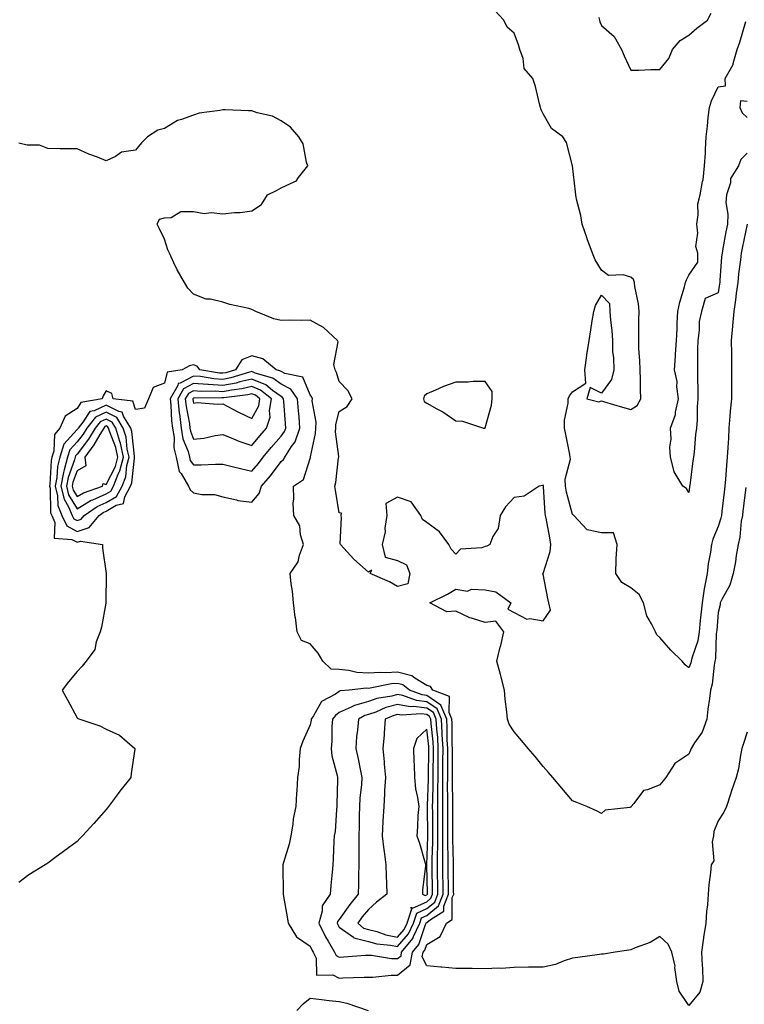
# Model space of a CAD drawing. Units: inches. Extents: x 902483 to 905123, y 7245098 to 7247738.
# Drawn here: x 903618 to 903867, y 7246544 to 7246882 of the extents above; entities that cross this region are included whole.
import ezdxf

# ---------------------------------------------------------------- set-up
doc = ezdxf.new("R2010")
doc.units = ezdxf.units.IN
doc.header["$MEASUREMENT"] = 0
doc.layers.add('Contour_90247245', color=7, linetype='Continuous', true_color=0xa39ad8)

msp = doc.modelspace()

# ---------------------------------------------------------------- linework, layer by layer
at = {"layer": 'Contour_90247245'}
for points in [[(903868.04, 7246811.9, 3300), (903866.32, 7246803.65, 3300), (903866, 7246801.92, 3300), (903865.74, 7246799.62, 3300), (903865.09, 7246794.89, 3300), (903864.77, 7246791.92, 3300), (903864.27, 7246788.14, 3300), (903864.01, 7246785.96, 3300), (903863.46, 7246781.92, 3300), (903863.01, 7246776.96, 3300), (903863.01, 7246776.88, 3300), (903862.57, 7246771.92, 3300), (903862.63, 7246767.34, 3300), (903862.61, 7246766.48, 3300), (903862.67, 7246761.92, 3300), (903862.63, 7246757.33, 3300), (903862.63, 7246756.49, 3300), (903862.59, 7246751.92, 3300), (903862.22, 7246747.74, 3300), (903862.09, 7246745.96, 3300), (903861.75, 7246741.92, 3300), (903861.6, 7246738.38, 3300), (903861.33, 7246735.2, 3300), (903861.17, 7246731.92, 3300), (903860.93, 7246729.04, 3300), (903860.54, 7246724.41, 3300), (903860.33, 7246721.92, 3300), (903860.09, 7246719.89, 3300), (903859.33, 7246713.2, 3300), (903859.18, 7246711.92, 3300), (903859, 7246710.97, 3300), (903858.05, 7246708.12, 3300), (903856.19, 7246703.78, 3300), (903855.81, 7246701.92, 3300), (903855.46, 7246699.33, 3300), (903854.66, 7246695.32, 3300), (903854.27, 7246691.92, 3300), (903853.39, 7246687.25, 3300), (903853.24, 7246686.73, 3300), (903852.53, 7246681.92, 3300), (903852.15, 7246677.82, 3300), (903851.93, 7246675.8, 3300), (903851.56, 7246671.92, 3300), (903851.08, 7246668.89, 3300), (903849.07, 7246662.95, 3300), (903848.85, 7246661.92, 3300), (903848.71, 7246661.26, 3300), (903848.05, 7246659.59, 3300), (903846.72, 7246660.59, 3300), (903845.73, 7246661.92, 3300), (903841.79, 7246665.66, 3300), (903838.05, 7246670.03, 3300), (903837.01, 7246670.88, 3300), (903836.53, 7246671.92, 3300), (903835.22, 7246674.74, 3300), (903833.58, 7246677.45, 3300), (903832.4, 7246681.92, 3300), (903830.9, 7246684.77, 3300), (903828.05, 7246687.08, 3300), (903824.99, 7246688.86, 3300), (903822.91, 7246691.92, 3300), (903823.06, 7246696.91, 3300), (903823.08, 7246696.96, 3300), (903823.42, 7246701.92, 3300), (903822.09, 7246705.95, 3300), (903818.05, 7246705.88, 3300), (903813.1, 7246706.97, 3300), (903808.48, 7246711.92, 3300), (903808.26, 7246712.13, 3300), (903808.05, 7246712.26, 3300), (903805.98, 7246719.85, 3300), (903805.67, 7246721.92, 3300), (903805.58, 7246724.38, 3300), (903807.36, 7246731.23, 3300), (903807.32, 7246731.92, 3300), (903807.14, 7246732.84, 3300), (903805.77, 7246739.64, 3300), (903805.32, 7246741.92, 3300), (903805.34, 7246744.63, 3300), (903806.57, 7246750.45, 3300), (903806.59, 7246751.92, 3300), (903807.03, 7246752.94, 3300), (903808.05, 7246754.37, 3300), (903812.63, 7246757.35, 3300), (903812.26, 7246761.92, 3300), (903812.95, 7246766.82, 3300), (903812.97, 7246767, 3300), (903813.76, 7246771.92, 3300), (903814.4, 7246775.57, 3300), (903814.83, 7246778.7, 3300), (903815.35, 7246781.92, 3300), (903816.02, 7246783.95, 3300), (903818.05, 7246787.49, 3300), (903820.77, 7246784.64, 3300), (903820.83, 7246781.92, 3300), (903821.06, 7246778.91, 3300), (903821.52, 7246775.39, 3300), (903821.76, 7246771.92, 3300), (903821.8, 7246768.16, 3300), (903822.17, 7246766.04, 3300), (903822.21, 7246761.92, 3300), (903821.4, 7246758.57, 3300), (903818.05, 7246753.86, 3300), (903814.14, 7246755.83, 3300), (903813, 7246751.92, 3300), (903817.06, 7246750.93, 3300), (903818.05, 7246751.23, 3300), (903819.01, 7246750.95, 3300), (903825.22, 7246749.09, 3300), (903828.05, 7246748.32, 3300), (903830.27, 7246749.7, 3300), (903831.51, 7246751.92, 3300), (903831.35, 7246755.21, 3300), (903831.41, 7246758.56, 3300), (903831.27, 7246761.92, 3300), (903831.18, 7246765.05, 3300), (903830.88, 7246769.1, 3300), (903830.79, 7246771.92, 3300), (903830.84, 7246774.7, 3300), (903830.87, 7246779.1, 3300), (903830.91, 7246781.92, 3300), (903830.7, 7246784.58, 3300), (903829.51, 7246790.46, 3300), (903829.36, 7246791.92, 3300), (903829.03, 7246792.9, 3300), (903828.05, 7246793.75, 3300), (903825.48, 7246794.49, 3300), (903820.41, 7246794.28, 3300), (903818.05, 7246796.13, 3300), (903815.83, 7246799.69, 3300), (903814.94, 7246801.92, 3300), (903813.14, 7246806.83, 3300), (903813.09, 7246806.96, 3300), (903811.44, 7246811.92, 3300), (903810.95, 7246814.82, 3300), (903809.48, 7246820.48, 3300), (903809.2, 7246821.92, 3300), (903809.08, 7246822.96, 3300), (903808.05, 7246831.92, 3300), (903806.04, 7246839.91, 3300), (903804.8, 7246841.92, 3300), (903800.91, 7246844.77, 3300), (903798.05, 7246849.74, 3300), (903797.31, 7246851.18, 3300), (903797.11, 7246851.92, 3300), (903796.73, 7246853.24, 3300), (903795.34, 7246859.21, 3300), (903794.42, 7246861.92, 3300), (903791.5, 7246865.37, 3300), (903791.16, 7246868.81, 3300), (903790.04, 7246871.92, 3300), (903789.57, 7246873.44, 3300), (903788.05, 7246877.46, 3300), (903785.68, 7246879.55, 3300), (903784.46, 7246881.92, 3300), (903781.43, 7246885.3, 3300)], [(903817.11, 7246882.86, 3300), (903817.29, 7246881.92, 3300), (903817.48, 7246881.35, 3300), (903818.05, 7246880.13, 3300), (903822.41, 7246876.28, 3300), (903824.93, 7246871.92, 3300), (903825.82, 7246869.69, 3300), (903828.05, 7246864.82, 3300), (903830.88, 7246864.75, 3300), (903834.95, 7246865.02, 3300), (903838.05, 7246864.96, 3300), (903841.14, 7246868.83, 3300), (903842.38, 7246871.92, 3300), (903845.04, 7246874.93, 3300), (903848.05, 7246876.81, 3300), (903850.79, 7246879.18, 3300), (903854.35, 7246881.92, 3300), (903855.66, 7246884.3, 3300)], [(903868.05, 7246836.23, 3299), (903865.85, 7246834.12, 3299), (903865.01, 7246831.92, 3299), (903862.34, 7246827.62, 3299), (903862.24, 7246826.11, 3299), (903860.96, 7246821.92, 3299), (903860.67, 7246819.3, 3299), (903861.43, 7246815.3, 3299), (903861.21, 7246811.92, 3299), (903860.7, 7246809.27, 3299), (903859.71, 7246803.57, 3299), (903859.39, 7246801.92, 3299), (903859.26, 7246800.71, 3299), (903858.64, 7246792.51, 3299), (903858.58, 7246791.92, 3299), (903858.51, 7246791.46, 3299), (903858.05, 7246788.34, 3299), (903853.59, 7246786.37, 3299), (903852.31, 7246781.92, 3299), (903851.51, 7246778.46, 3299), (903851.59, 7246775.46, 3299), (903851.04, 7246771.92, 3299), (903850.94, 7246769.03, 3299), (903851.02, 7246764.9, 3299), (903850.93, 7246761.92, 3299), (903850.93, 7246759.04, 3299), (903851.13, 7246755, 3299), (903851.13, 7246751.92, 3299), (903850.82, 7246749.15, 3299), (903850.84, 7246744.7, 3299), (903850.58, 7246741.92, 3299), (903850.27, 7246739.7, 3299), (903849.77, 7246733.64, 3299), (903849.54, 7246731.92, 3299), (903849.35, 7246730.62, 3299), (903848.29, 7246722.16, 3299), (903848.26, 7246721.92, 3299), (903848.23, 7246721.74, 3299), (903848.05, 7246719.74, 3299), (903847.25, 7246721.12, 3299), (903845.91, 7246721.92, 3299), (903842.98, 7246726.85, 3299), (903842.99, 7246726.98, 3299), (903841.72, 7246731.92, 3299), (903841.47, 7246735.35, 3299), (903841.88, 7246738.09, 3299), (903841.7, 7246741.92, 3299), (903843.44, 7246746.53, 3299), (903843.44, 7246747.31, 3299), (903844.44, 7246751.92, 3299), (903843.88, 7246756.1, 3299), (903843.99, 7246757.87, 3299), (903843.1, 7246761.92, 3299), (903843.42, 7246766.55, 3299), (903843.44, 7246767.31, 3299), (903843.72, 7246771.92, 3299), (903843.97, 7246775.99, 3299), (903844.03, 7246777.9, 3299), (903844.27, 7246781.92, 3299), (903844.86, 7246785.1, 3299), (903846.47, 7246790.34, 3299), (903846.83, 7246791.92, 3299), (903847.14, 7246792.83, 3299), (903848.05, 7246794.37, 3299), (903851.13, 7246798.83, 3299), (903851.14, 7246801.92, 3299), (903850.4, 7246804.27, 3299), (903851.14, 7246808.83, 3299), (903850.69, 7246811.92, 3299), (903851.2, 7246815.07, 3299), (903851.11, 7246818.86, 3299), (903851.9, 7246821.92, 3299), (903852.7, 7246826.57, 3299), (903852.88, 7246827.09, 3299), (903853.42, 7246831.92, 3299), (903853.71, 7246836.26, 3299), (903853.67, 7246837.54, 3299), (903853.91, 7246841.92, 3299), (903854.43, 7246845.54, 3299), (903854.62, 7246848.49, 3299), (903855.05, 7246851.92, 3299), (903855.77, 7246854.2, 3299), (903858.05, 7246859.09, 3299), (903860.59, 7246859.37, 3299), (903860.45, 7246861.92, 3299), (903863.21, 7246866.76, 3299), (903863.23, 7246867.1, 3299), (903864.63, 7246871.92, 3299), (903865.55, 7246874.42, 3299), (903867.57, 7246881.44, 3299)], [(903868.05, 7246854.02, 3299), (903865.72, 7246854.25, 3299), (903865.55, 7246851.92, 3299), (903866.32, 7246850.18, 3299), (903868.05, 7246848.5, 3299)], [(903828.05, 7246611.75, 3301), (903827.78, 7246611.65, 3301), (903819.3, 7246610.66, 3301), (903818.05, 7246609.55, 3301), (903816.51, 7246610.38, 3301), (903812.96, 7246611.92, 3301), (903809.53, 7246613.4, 3301), (903808.05, 7246613.93, 3301), (903804.39, 7246618.26, 3301), (903801.29, 7246621.92, 3301), (903799.8, 7246623.67, 3301), (903798.05, 7246625.76, 3301), (903795.23, 7246629.1, 3301), (903792.84, 7246631.92, 3301), (903790.64, 7246634.51, 3301), (903788.05, 7246637.59, 3301), (903786.34, 7246640.21, 3301), (903785.74, 7246641.92, 3301), (903785.51, 7246644.46, 3301), (903784.94, 7246648.81, 3301), (903784.71, 7246651.92, 3301), (903783.58, 7246656.39, 3301), (903783.39, 7246657.26, 3301), (903782.11, 7246661.92, 3301), (903783.29, 7246666.68, 3301), (903783.43, 7246667.3, 3301), (903784.53, 7246671.92, 3301), (903781.75, 7246675.62, 3301), (903778.05, 7246675.1, 3301), (903773.37, 7246676.61, 3301), (903772.83, 7246676.7, 3301), (903768.05, 7246679.05, 3301), (903764.91, 7246678.78, 3301), (903759.12, 7246681.92, 3301), (903765.15, 7246684.82, 3301), (903768.05, 7246686.56, 3301), (903771.98, 7246685.85, 3301), (903773.4, 7246686.57, 3301), (903778.05, 7246686.35, 3301), (903781.8, 7246685.68, 3301), (903786.91, 7246681.92, 3301), (903785.85, 7246679.72, 3301), (903788.05, 7246678.55, 3301), (903792.38, 7246676.25, 3301), (903793.45, 7246676.52, 3301), (903798.05, 7246675.73, 3301), (903800.57, 7246679.4, 3301), (903799.91, 7246681.92, 3301), (903799.58, 7246683.44, 3301), (903798.05, 7246691.76, 3301), (903797.92, 7246691.79, 3301), (903797.93, 7246691.92, 3301), (903797.98, 7246692, 3301), (903798.05, 7246691.99, 3301), (903800.45, 7246699.52, 3301), (903800.63, 7246701.92, 3301), (903800.34, 7246704.21, 3301), (903798.98, 7246710.98, 3301), (903798.85, 7246711.92, 3301), (903798.72, 7246712.59, 3301), (903798.16, 7246721.8, 3301), (903798.15, 7246721.92, 3301), (903798.14, 7246722.02, 3301), (903798.05, 7246722.28, 3301), (903797.74, 7246722.23, 3301), (903796.62, 7246721.92, 3301), (903791.46, 7246718.51, 3301), (903788.05, 7246718.05, 3301), (903785.09, 7246714.88, 3301), (903783.26, 7246711.92, 3301), (903782.56, 7246707.42, 3301), (903780.74, 7246704.62, 3301), (903779.71, 7246701.92, 3301), (903778.67, 7246701.3, 3301), (903778.05, 7246701.24, 3301), (903776.96, 7246700.83, 3301), (903769.69, 7246700.29, 3301), (903768.05, 7246698.55, 3301), (903766.47, 7246700.34, 3301), (903765.66, 7246701.92, 3301), (903762.38, 7246706.26, 3301), (903758.05, 7246709.44, 3301), (903756.59, 7246710.46, 3301), (903756.03, 7246711.92, 3301), (903752.65, 7246716.52, 3301), (903748.05, 7246718.14, 3301), (903743.98, 7246715.99, 3301), (903744.35, 7246711.92, 3301), (903743.71, 7246707.58, 3301), (903743.74, 7246706.24, 3301), (903742.8, 7246701.92, 3301), (903743.76, 7246697.63, 3301), (903748.05, 7246696.38, 3301), (903751.06, 7246694.94, 3301), (903752.21, 7246691.92, 3301), (903751.54, 7246688.43, 3301), (903748.05, 7246687.53, 3301), (903745.24, 7246689.12, 3301), (903738.63, 7246691.92, 3301), (903739.2, 7246693.07, 3301), (903738.05, 7246692.44, 3301), (903733.05, 7246696.92, 3301), (903728.4, 7246701.92, 3301), (903728.3, 7246702.16, 3301), (903728.79, 7246711.19, 3301), (903728.63, 7246711.92, 3301), (903728.82, 7246712.69, 3301), (903728.05, 7246712.8, 3301), (903726.72, 7246720.58, 3301), (903726.56, 7246721.92, 3301), (903726.8, 7246723.16, 3301), (903727.78, 7246731.66, 3301), (903727.83, 7246731.92, 3301), (903727.84, 7246732.13, 3301), (903726.75, 7246740.61, 3301), (903726.8, 7246741.92, 3301), (903726.84, 7246743.13, 3301), (903728.05, 7246747.6, 3301), (903730.7, 7246749.26, 3301), (903732.49, 7246751.92, 3301), (903730.94, 7246754.81, 3301), (903728.05, 7246757.9, 3301), (903727.13, 7246761, 3301), (903726.61, 7246761.92, 3301), (903726.22, 7246763.76, 3301), (903727.65, 7246771.52, 3301), (903727.39, 7246771.92, 3301), (903722.58, 7246776.45, 3301), (903718.05, 7246778.97, 3301), (903715.01, 7246778.88, 3301), (903711.02, 7246778.95, 3301), (903708.05, 7246778.86, 3301), (903705.56, 7246779.43, 3301), (903699.4, 7246781.92, 3301), (903698.46, 7246782.32, 3301), (903698.05, 7246782.65, 3301), (903697.02, 7246782.95, 3301), (903690.48, 7246784.35, 3301), (903688.05, 7246785.16, 3301), (903683.81, 7246786.16, 3301), (903682.33, 7246786.2, 3301), (903678.05, 7246787.92, 3301), (903676.1, 7246789.98, 3301), (903674.86, 7246791.92, 3301), (903672.37, 7246796.24, 3301), (903671.3, 7246798.67, 3301), (903669.72, 7246801.92, 3301), (903669.22, 7246803.09, 3301), (903668.05, 7246806.8, 3301), (903666.39, 7246810.27, 3301), (903665.58, 7246811.92, 3301), (903666.36, 7246813.61, 3301), (903668.05, 7246814.11, 3301), (903670.35, 7246814.21, 3301), (903673.71, 7246816.26, 3301), (903678.05, 7246816.3, 3301), (903681.72, 7246815.59, 3301), (903684.09, 7246815.88, 3301), (903688.05, 7246815.43, 3301), (903692.02, 7246815.89, 3301), (903694.03, 7246815.94, 3301), (903698.05, 7246816.52, 3301), (903701.34, 7246818.63, 3301), (903703.38, 7246821.92, 3301), (903706.52, 7246823.44, 3301), (903708.05, 7246824.34, 3301), (903712.73, 7246826.6, 3301), (903713.26, 7246826.71, 3301), (903714.03, 7246827.9, 3301), (903717.22, 7246831.92, 3301), (903716.76, 7246833.21, 3301), (903715.63, 7246839.51, 3301), (903714.11, 7246841.92, 3301), (903711.32, 7246845.18, 3301), (903708.05, 7246847.41, 3301), (903705.09, 7246848.95, 3301), (903699.8, 7246850.17, 3301), (903698.05, 7246850.79, 3301), (903696.93, 7246850.81, 3301), (903688.86, 7246851.11, 3301), (903688.05, 7246851.12, 3301), (903686.99, 7246850.87, 3301), (903679.96, 7246850.01, 3301), (903678.05, 7246849.34, 3301), (903673.92, 7246847.8, 3301), (903672.49, 7246847.48, 3301), (903668.05, 7246844.71, 3301), (903665.74, 7246844.23, 3301), (903662.24, 7246841.92, 3301), (903660.18, 7246839.79, 3301), (903658.05, 7246837.32, 3301), (903653.33, 7246836.64, 3301), (903651.25, 7246835.12, 3301), (903648.05, 7246833.69, 3301), (903645.09, 7246834.88, 3301), (903642.07, 7246835.93, 3301), (903638.05, 7246837.76, 3301), (903633.95, 7246837.82, 3301), (903632.21, 7246837.76, 3301), (903628.05, 7246837.89, 3301), (903625.1, 7246838.97, 3301), (903620.95, 7246839.03, 3301), (903618.05, 7246839.68, 3301)], [(903868.05, 7246637.55, 3302), (903866.66, 7246633.31, 3302), (903866.19, 7246631.92, 3302), (903865.7, 7246629.58, 3302), (903865.02, 7246624.95, 3302), (903864.28, 7246621.92, 3302), (903862.66, 7246617.3, 3302), (903862.29, 7246616.17, 3302), (903860.87, 7246611.92, 3302), (903859.95, 7246610.03, 3302), (903858.05, 7246607.09, 3302), (903856.59, 7246603.38, 3302), (903856.48, 7246601.92, 3302), (903855.98, 7246599.85, 3302), (903856.61, 7246593.37, 3302), (903855.68, 7246591.92, 3302), (903855.47, 7246589.33, 3302), (903854.88, 7246585.09, 3302), (903854.65, 7246581.92, 3302), (903854.37, 7246578.24, 3302), (903854.05, 7246575.92, 3302), (903853.78, 7246571.92, 3302), (903853.08, 7246566.95, 3302), (903853.07, 7246566.89, 3302), (903852.36, 7246561.92, 3302), (903852.54, 7246557.44, 3302), (903852.63, 7246556.51, 3302), (903852.79, 7246551.92, 3302), (903851.75, 7246548.23, 3302), (903848.05, 7246543.7, 3302), (903844.69, 7246548.55, 3302), (903843.85, 7246551.92, 3302), (903843.24, 7246556.73, 3302), (903843.28, 7246557.15, 3302), (903842.21, 7246561.92, 3302), (903840.85, 7246564.71, 3302), (903838.05, 7246567.31, 3302), (903834.71, 7246565.26, 3302), (903829.62, 7246563.49, 3302), (903828.05, 7246562.8, 3302), (903827.35, 7246562.61, 3302), (903822.67, 7246561.92, 3302), (903818.67, 7246561.3, 3302), (903818.05, 7246561.24, 3302), (903817.29, 7246561.16, 3302), (903809.86, 7246560.11, 3302), (903808.05, 7246559.94, 3302), (903805.17, 7246559.04, 3302), (903802.19, 7246557.78, 3302), (903798.05, 7246556.84, 3302), (903793.17, 7246556.79, 3302), (903792.92, 7246556.79, 3302), (903788.05, 7246556.74, 3302), (903783.6, 7246556.37, 3302), (903782.64, 7246556.51, 3302), (903778.05, 7246556.26, 3302), (903773.67, 7246556.3, 3302), (903772.45, 7246556.32, 3302), (903768.05, 7246556.37, 3302), (903763.18, 7246556.79, 3302), (903762.92, 7246556.79, 3302), (903758.05, 7246557.3, 3302), (903756.53, 7246560.4, 3302), (903756.81, 7246561.92, 3302), (903757.37, 7246562.6, 3302), (903758.05, 7246564.63, 3302), (903762.6, 7246567.37, 3302), (903764.81, 7246571.92, 3302), (903766.8, 7246573.17, 3302), (903766.82, 7246580.7, 3302), (903767.29, 7246581.92, 3302), (903767.28, 7246582.68, 3302), (903767.22, 7246591.09, 3302), (903767.21, 7246591.92, 3302), (903767.21, 7246592.75, 3302), (903767.01, 7246600.88, 3302), (903767.01, 7246601.92, 3302), (903767.01, 7246602.96, 3302), (903766.97, 7246610.84, 3302), (903766.97, 7246611.92, 3302), (903766.98, 7246612.99, 3302), (903766.87, 7246620.74, 3302), (903766.88, 7246621.92, 3302), (903766.89, 7246623.08, 3302), (903766.88, 7246630.75, 3302), (903766.89, 7246631.92, 3302), (903766.82, 7246633.15, 3302), (903766.78, 7246640.65, 3302), (903766.7, 7246641.92, 3302), (903765.76, 7246644.21, 3302), (903765.87, 7246649.74, 3302), (903760.15, 7246651.92, 3302), (903759.31, 7246653.18, 3302), (903758.05, 7246653.54, 3302), (903753.95, 7246656.02, 3302), (903752.93, 7246656.79, 3302), (903748.05, 7246658.08, 3302), (903743.99, 7246657.86, 3302), (903741.95, 7246658.02, 3302), (903738.05, 7246657.74, 3302), (903734.11, 7246657.97, 3302), (903731.28, 7246658.69, 3302), (903728.05, 7246658.97, 3302), (903725.29, 7246659.16, 3302), (903722.4, 7246661.92, 3302), (903720.78, 7246664.65, 3302), (903718.05, 7246667.8, 3302), (903715.07, 7246668.94, 3302), (903713.53, 7246671.92, 3302), (903712.99, 7246676.85, 3302), (903712.95, 7246677.02, 3302), (903712.3, 7246681.92, 3302), (903711.99, 7246685.86, 3302), (903711.52, 7246688.45, 3302), (903711.18, 7246691.92, 3302), (903713.97, 7246696, 3302), (903714.36, 7246698.23, 3302), (903715.72, 7246701.92, 3302), (903714.72, 7246705.25, 3302), (903714.51, 7246708.38, 3302), (903712.42, 7246711.92, 3302), (903712.25, 7246716.12, 3302), (903712.42, 7246717.55, 3302), (903712.29, 7246721.92, 3302), (903715.74, 7246724.23, 3302), (903718.05, 7246731.45, 3302), (903718.15, 7246731.82, 3302), (903718.16, 7246731.92, 3302), (903718.17, 7246732.04, 3302), (903719.92, 7246740.05, 3302), (903719.98, 7246741.92, 3302), (903720.06, 7246743.93, 3302), (903718.77, 7246751.2, 3302), (903718.82, 7246751.92, 3302), (903718.6, 7246752.47, 3302), (903718.05, 7246753.32, 3302), (903715.48, 7246759.35, 3302), (903709.38, 7246760.59, 3302), (903708.05, 7246761.28, 3302), (903707.67, 7246761.55, 3302), (903706.36, 7246761.92, 3302), (903701.77, 7246765.64, 3302), (903698.05, 7246766.75, 3302), (903694.64, 7246765.33, 3302), (903692.39, 7246761.92, 3302), (903689.06, 7246760.91, 3302), (903688.05, 7246760.71, 3302), (903686.92, 7246760.8, 3302), (903680.13, 7246761.92, 3302), (903679.24, 7246763.11, 3302), (903678.05, 7246763.62, 3302), (903676.65, 7246763.32, 3302), (903674.08, 7246761.92, 3302), (903668.92, 7246761.04, 3302), (903668.05, 7246757.35, 3302), (903664.11, 7246755.86, 3302), (903662.57, 7246751.92, 3302), (903661.24, 7246748.73, 3302), (903658.05, 7246748.25, 3302), (903657.23, 7246751.1, 3302), (903650.4, 7246751.92, 3302), (903649.96, 7246753.82, 3302), (903648.05, 7246754.69, 3302), (903646.98, 7246752.99, 3302), (903646.64, 7246751.92, 3302), (903639.34, 7246750.63, 3302), (903638.05, 7246748.66, 3302), (903633.94, 7246746.03, 3302), (903632.12, 7246741.92, 3302), (903630.26, 7246739.71, 3302), (903630.11, 7246733.98, 3302), (903629.44, 7246731.92, 3302), (903629.17, 7246730.81, 3302), (903628.7, 7246722.57, 3302), (903628.59, 7246721.92, 3302), (903628.76, 7246721.22, 3302), (903628.95, 7246712.82, 3302), (903629.34, 7246711.92, 3302), (903630.44, 7246709.53, 3302), (903630.18, 7246704.05, 3302), (903636.29, 7246703.69, 3302), (903638.05, 7246702.73, 3302), (903639.23, 7246703.1, 3302), (903646.8, 7246701.92, 3302), (903646.75, 7246700.62, 3302), (903648.05, 7246691.92, 3302), (903647.93, 7246682.04, 3302), (903647.95, 7246681.92, 3302), (903647.92, 7246681.79, 3302), (903646.41, 7246673.55, 3302), (903645.97, 7246671.92, 3302), (903644.65, 7246668.52, 3302), (903644.13, 7246665.84, 3302), (903641.19, 7246661.92, 3302), (903639.8, 7246660.17, 3302), (903638.05, 7246658.28, 3302), (903635.16, 7246654.8, 3302), (903632.88, 7246651.92, 3302), (903634.73, 7246648.6, 3302), (903638.05, 7246642.39, 3302), (903638.28, 7246642.15, 3302), (903639.02, 7246641.92, 3302), (903645.84, 7246639.7, 3302), (903648.05, 7246638.58, 3302), (903652.63, 7246636.5, 3302), (903657.86, 7246631.92, 3302), (903657.84, 7246631.71, 3302), (903656.65, 7246623.32, 3302), (903656.47, 7246621.92, 3302), (903652.69, 7246617.28, 3302), (903650.85, 7246614.72, 3302), (903648.8, 7246611.92, 3302), (903648.47, 7246611.5, 3302), (903648.05, 7246610.95, 3302), (903643.8, 7246606.17, 3302), (903639.93, 7246601.92, 3302), (903639.03, 7246600.94, 3302), (903638.05, 7246599.96, 3302), (903633.39, 7246596.58, 3302), (903630.46, 7246594.33, 3302), (903628.05, 7246592.5, 3302), (903627.66, 7246592.31, 3302), (903627.09, 7246591.92, 3302), (903621.51, 7246588.46, 3302), (903618.05, 7246585.92, 3302)], [(903867.6, 7246721.47, 3301), (903866.58, 7246713.39, 3301), (903866.4, 7246711.92, 3301), (903866.01, 7246709.88, 3301), (903865.52, 7246704.46, 3301), (903864.9, 7246701.92, 3301), (903864.27, 7246698.14, 3301), (903864.03, 7246695.94, 3301), (903863.26, 7246691.92, 3301), (903862.06, 7246687.91, 3301), (903859.41, 7246683.28, 3301), (903858.78, 7246681.92, 3301), (903858.76, 7246681.21, 3301), (903858.05, 7246678.63, 3301), (903857.55, 7246672.42, 3301), (903857.5, 7246671.92, 3301), (903857.4, 7246671.27, 3301), (903857.16, 7246662.82, 3301), (903856.96, 7246661.92, 3301), (903856.67, 7246660.53, 3301), (903856.04, 7246653.93, 3301), (903855.46, 7246651.92, 3301), (903855.14, 7246649.01, 3301), (903854.55, 7246645.42, 3301), (903854.21, 7246641.92, 3301), (903852.53, 7246637.44, 3301), (903849.92, 7246633.8, 3301), (903848.76, 7246631.92, 3301), (903848.59, 7246631.37, 3301), (903848.05, 7246629.97, 3301), (903843.21, 7246626.76, 3301), (903840.15, 7246621.92, 3301), (903839.15, 7246620.82, 3301), (903838.05, 7246619.45, 3301), (903833.8, 7246617.67, 3301), (903832.45, 7246617.52, 3301), (903829.16, 7246613.03, 3301), (903828.21, 7246611.92, 3301), (903828.13, 7246611.84, 3301), (903828.05, 7246611.75, 3301)], [(903713.46, 7246541.92, 3303), (903715.69, 7246544.28, 3303), (903718.05, 7246546.13, 3303), (903721.89, 7246545.76, 3303), (903724.59, 7246545.38, 3303), (903728.05, 7246545.01, 3303), (903730.57, 7246544.45, 3303), (903738, 7246541.97, 3303)]]:
    msp.add_polyline3d(points, dxfattribs=at)
for points in [[(903698.05, 7246716.43, 3303), (903700.57, 7246719.4, 3303), (903701.38, 7246721.92, 3303), (903704.45, 7246725.52, 3303), (903708.05, 7246730.4, 3303), (903708.9, 7246731.07, 3303), (903709.36, 7246731.92, 3303), (903711.69, 7246735.56, 3303), (903712.85, 7246737.13, 3303), (903714.55, 7246741.92, 3303), (903714.22, 7246745.76, 3303), (903714, 7246747.87, 3303), (903713.65, 7246751.92, 3303), (903711.39, 7246755.27, 3303), (903708.05, 7246756.99, 3303), (903705.2, 7246759.07, 3303), (903699.19, 7246760.78, 3303), (903698.05, 7246761.27, 3303), (903697.2, 7246761.07, 3303), (903690.83, 7246759.15, 3303), (903688.05, 7246758.6, 3303), (903684.94, 7246758.81, 3303), (903680.4, 7246759.57, 3303), (903678.05, 7246759.76, 3303), (903673.44, 7246757.31, 3303), (903672.77, 7246757.19, 3303), (903672.6, 7246756.47, 3303), (903669.96, 7246751.92, 3303), (903670.2, 7246749.77, 3303), (903670.49, 7246744.36, 3303), (903670.8, 7246741.92, 3303), (903671.32, 7246738.65, 3303), (903671.23, 7246735.1, 3303), (903672.01, 7246731.92, 3303), (903673.14, 7246727.01, 3303), (903673.73, 7246726.25, 3303), (903676.26, 7246721.92, 3303), (903676.86, 7246720.73, 3303), (903678.05, 7246719.67, 3303), (903680.83, 7246719.14, 3303), (903685.25, 7246719.12, 3303), (903688.05, 7246718.26, 3303), (903692.75, 7246717.21, 3303), (903693.17, 7246717.04, 3303)], [(903698.05, 7246727.11, 3304), (903700.28, 7246729.69, 3304), (903701.96, 7246731.92, 3304), (903704.71, 7246735.26, 3304), (903708.05, 7246739.11, 3304), (903709.25, 7246740.72, 3304), (903709.68, 7246741.92, 3304), (903709.54, 7246743.41, 3304), (903708.99, 7246750.97, 3304), (903708.91, 7246751.92, 3304), (903708.56, 7246752.44, 3304), (903708.05, 7246752.7, 3304), (903705.16, 7246754.81, 3304), (903702.82, 7246756.69, 3304), (903698.05, 7246758.74, 3304), (903693.89, 7246757.77, 3304), (903692.6, 7246757.37, 3304), (903688.05, 7246756.48, 3304), (903683.15, 7246756.82, 3304), (903682.95, 7246756.82, 3304), (903678.05, 7246757.23, 3304), (903674.59, 7246755.39, 3304), (903672.58, 7246751.92, 3304), (903673.13, 7246747, 3304), (903673.16, 7246746.81, 3304), (903673.78, 7246741.92, 3304), (903674.36, 7246738.23, 3304), (903676.17, 7246733.8, 3304), (903676.62, 7246731.92, 3304), (903676.89, 7246730.76, 3304), (903678.05, 7246729.24, 3304), (903680.68, 7246729.28, 3304), (903685.58, 7246729.45, 3304), (903688.05, 7246729.5, 3304), (903691.23, 7246728.74, 3304), (903694.15, 7246728.02, 3304)], [(903698.05, 7246735.96, 3305), (903700.74, 7246739.23, 3305), (903703.05, 7246741.92, 3305), (903704.29, 7246745.68, 3305), (903704.11, 7246747.97, 3305), (903704.79, 7246751.92, 3305), (903701.05, 7246754.92, 3305), (903698.05, 7246756.21, 3305), (903694.58, 7246755.4, 3305), (903691.09, 7246754.96, 3305), (903688.05, 7246754.36, 3305), (903685.42, 7246754.55, 3305), (903680.61, 7246754.48, 3305), (903678.05, 7246754.69, 3305), (903676.24, 7246753.73, 3305), (903675.19, 7246751.92, 3305), (903675.48, 7246749.35, 3305), (903676.58, 7246743.39, 3305), (903676.76, 7246741.92, 3305), (903676.94, 7246740.81, 3305), (903678.05, 7246738.07, 3305), (903681.5, 7246738.47, 3305), (903685.45, 7246739.32, 3305), (903688.05, 7246739.67, 3305), (903691.73, 7246738.25, 3305), (903693.56, 7246737.43, 3305)], [(903778.05, 7246741.81, 3301), (903778.11, 7246741.86, 3301), (903778.13, 7246741.92, 3301), (903778.14, 7246742.01, 3301), (903780.26, 7246749.71, 3301), (903780.45, 7246751.92, 3301), (903780.55, 7246754.43, 3301), (903778.05, 7246757.86, 3301), (903773.97, 7246757.84, 3301), (903772.3, 7246757.67, 3301), (903768.05, 7246757.65, 3301), (903763.76, 7246756.22, 3301), (903761.03, 7246754.9, 3301), (903758.05, 7246753.65, 3301), (903757.15, 7246752.82, 3301), (903756.93, 7246751.92, 3301), (903757.11, 7246750.98, 3301), (903758.05, 7246750.41, 3301), (903761.46, 7246748.51, 3301), (903763.56, 7246747.43, 3301), (903768.05, 7246744.41, 3301), (903770.36, 7246744.23, 3301), (903777.49, 7246741.92, 3301), (903777.94, 7246741.81, 3301)], [(903698.05, 7246745.15, 3306), (903700.4, 7246749.57, 3306), (903700.81, 7246751.92, 3306), (903699.28, 7246753.15, 3306), (903698.05, 7246753.68, 3306), (903696.62, 7246753.35, 3306), (903688.46, 7246752.33, 3306), (903688.05, 7246752.25, 3306), (903687.69, 7246752.27, 3306), (903678.27, 7246752.13, 3306), (903678.05, 7246752.15, 3306), (903677.89, 7246752.08, 3306), (903677.81, 7246751.92, 3306), (903677.83, 7246751.7, 3306), (903678.05, 7246750.5, 3306), (903679.31, 7246750.66, 3306), (903686.25, 7246750.12, 3306), (903688.05, 7246750.27, 3306), (903691.54, 7246748.43, 3306), (903693.49, 7246747.36, 3306)], [(903638.05, 7246706.43, 3303), (903642.21, 7246707.76, 3303), (903645.58, 7246711.92, 3303), (903647.05, 7246712.93, 3303), (903648.05, 7246713.37, 3303), (903651.52, 7246715.39, 3303), (903653.95, 7246716.02, 3303), (903654.42, 7246718.29, 3303), (903656.4, 7246721.92, 3303), (903656.86, 7246723.11, 3303), (903657.71, 7246731.58, 3303), (903657.8, 7246731.92, 3303), (903657.72, 7246732.24, 3303), (903656.83, 7246740.7, 3303), (903656.48, 7246741.92, 3303), (903653.93, 7246746.03, 3303), (903653.54, 7246747.41, 3303), (903652.42, 7246747.55, 3303), (903648.05, 7246749.72, 3303), (903643.95, 7246747.82, 3303), (903642.42, 7246747.55, 3303), (903640.05, 7246743.92, 3303), (903638.45, 7246741.92, 3303), (903638.29, 7246741.68, 3303), (903638.05, 7246741.35, 3303), (903633.55, 7246736.42, 3303), (903632.09, 7246731.92, 3303), (903631.3, 7246728.68, 3303), (903631.09, 7246724.96, 3303), (903630.54, 7246721.92, 3303), (903631.33, 7246718.64, 3303), (903631.4, 7246715.28, 3303), (903632.85, 7246711.92, 3303), (903634.5, 7246708.37, 3303)], [(903638.05, 7246710.14, 3304), (903639.4, 7246710.57, 3304), (903640.49, 7246711.92, 3304), (903644.97, 7246715, 3304), (903648.05, 7246716.34, 3304), (903651.57, 7246718.39, 3304), (903653.5, 7246721.92, 3304), (903654.76, 7246725.21, 3304), (903655.13, 7246729.01, 3304), (903655.87, 7246731.92, 3304), (903655.27, 7246734.69, 3304), (903654.85, 7246738.72, 3304), (903653.92, 7246741.92, 3304), (903651.68, 7246745.55, 3304), (903648.05, 7246747.36, 3304), (903644.33, 7246745.63, 3304), (903641.36, 7246741.92, 3304), (903640.11, 7246739.86, 3304), (903638.05, 7246737.16, 3304), (903635.55, 7246734.42, 3304), (903634.73, 7246731.92, 3304), (903633.67, 7246727.54, 3304), (903633.34, 7246726.63, 3304), (903632.5, 7246721.92, 3304), (903633.57, 7246717.44, 3304), (903635.09, 7246714.88, 3304), (903636.37, 7246711.92, 3304), (903636.9, 7246710.77, 3304)], [(903648.05, 7246719.31, 3305), (903649.69, 7246720.28, 3305), (903650.59, 7246721.92, 3305), (903652.17, 7246726.03, 3305), (903652.76, 7246727.21, 3305), (903653.95, 7246731.92, 3305), (903652.9, 7246736.77, 3305), (903652.71, 7246737.25, 3305), (903651.37, 7246741.92, 3305), (903650.1, 7246743.97, 3305), (903648.05, 7246745, 3305), (903645.95, 7246744.02, 3305), (903644.27, 7246741.92, 3305), (903641.92, 7246738.04, 3305), (903638.05, 7246732.97, 3305), (903637.55, 7246732.42, 3305), (903637.39, 7246731.92, 3305), (903637.17, 7246731.04, 3305), (903635, 7246724.97, 3305), (903634.45, 7246721.92, 3305), (903635.14, 7246719.02, 3305), (903638.05, 7246714.13, 3305), (903642.86, 7246717.11, 3305), (903643.43, 7246717.3, 3305)], [(903638.05, 7246718.36, 3306), (903640.25, 7246719.72, 3306), (903646.75, 7246721.92, 3306), (903647.06, 7246722.91, 3306), (903648.05, 7246722.5, 3306), (903651.23, 7246728.75, 3306), (903652.03, 7246731.92, 3306), (903651.32, 7246735.19, 3306), (903649.13, 7246740.84, 3306), (903648.82, 7246741.92, 3306), (903648.52, 7246742.4, 3306), (903648.05, 7246742.63, 3306), (903647.56, 7246742.41, 3306), (903647.18, 7246741.92, 3306), (903645.83, 7246739.7, 3306), (903643.82, 7246736.15, 3306), (903640.7, 7246731.92, 3306), (903641.02, 7246728.94, 3306), (903638.05, 7246727.21, 3306), (903636.65, 7246723.32, 3306), (903636.4, 7246721.92, 3306), (903636.72, 7246720.59, 3306)], [(903748.05, 7246554.07, 3303), (903752.32, 7246557.65, 3303), (903753.13, 7246561.92, 3303), (903755.33, 7246564.64, 3303), (903757.63, 7246571.51, 3303), (903757.83, 7246571.92, 3303), (903757.88, 7246572.09, 3303), (903758.05, 7246572.15, 3303), (903759.33, 7246573.2, 3303), (903763.89, 7246576.07, 3303), (903763.9, 7246577.77, 3303), (903765.49, 7246581.92, 3303), (903765.46, 7246584.52, 3303), (903765.42, 7246589.29, 3303), (903765.39, 7246591.92, 3303), (903765.4, 7246594.58, 3303), (903765.28, 7246599.15, 3303), (903765.29, 7246601.92, 3303), (903765.28, 7246604.69, 3303), (903765.25, 7246609.13, 3303), (903765.24, 7246611.92, 3303), (903765.27, 7246614.7, 3303), (903765.21, 7246619.08, 3303), (903765.23, 7246621.92, 3303), (903765.25, 7246624.72, 3303), (903765.24, 7246629.12, 3303), (903765.26, 7246631.92, 3303), (903765.1, 7246634.87, 3303), (903765.08, 7246638.94, 3303), (903764.89, 7246641.92, 3303), (903762.9, 7246646.77, 3303), (903758.05, 7246650.14, 3303), (903756.46, 7246650.33, 3303), (903752.18, 7246651.92, 3303), (903749.83, 7246653.7, 3303), (903748.05, 7246654.18, 3303), (903745.92, 7246654.06, 3303), (903738.69, 7246652.56, 3303), (903738.05, 7246652.52, 3303), (903737.42, 7246652.55, 3303), (903731.44, 7246651.92, 3303), (903728.35, 7246651.63, 3303), (903728.05, 7246651.49, 3303), (903726.69, 7246650.56, 3303), (903721.98, 7246647.99, 3303), (903719.24, 7246643.11, 3303), (903718.41, 7246641.92, 3303), (903718.38, 7246641.59, 3303), (903718.05, 7246640.05, 3303), (903715.52, 7246634.46, 3303), (903714.59, 7246631.92, 3303), (903714.21, 7246628.08, 3303), (903714.22, 7246625.76, 3303), (903713.73, 7246621.92, 3303), (903713.45, 7246617.32, 3303), (903713.38, 7246616.6, 3303), (903713.1, 7246611.92, 3303), (903712.21, 7246607.75, 3303), (903712.09, 7246605.96, 3303), (903711.41, 7246601.92, 3303), (903710.87, 7246599.1, 3303), (903708.92, 7246592.79, 3303), (903708.71, 7246591.92, 3303), (903708.68, 7246591.29, 3303), (903708.76, 7246582.62, 3303), (903708.73, 7246581.92, 3303), (903708.84, 7246581.13, 3303), (903710.2, 7246574.07, 3303), (903710.47, 7246571.92, 3303), (903713.4, 7246567.26, 3303), (903718.05, 7246563.99, 3303), (903718.68, 7246562.55, 3303), (903719.04, 7246561.92, 3303), (903720.1, 7246559.87, 3303), (903720.2, 7246554.07, 3303), (903725.77, 7246554.2, 3303), (903728.05, 7246553.09, 3303), (903729.28, 7246553.15, 3303), (903736.63, 7246553.34, 3303), (903738.05, 7246553.4, 3303), (903739.5, 7246553.37, 3303), (903745.86, 7246554.11, 3303)], [(903748.05, 7246559.77, 3304), (903749.22, 7246560.75, 3304), (903749.44, 7246561.92, 3304), (903753.28, 7246566.69, 3304), (903753.52, 7246567.39, 3304), (903755.66, 7246571.92, 3304), (903756.25, 7246573.72, 3304), (903758.05, 7246574.53, 3304), (903762.12, 7246577.85, 3304), (903763.68, 7246581.92, 3304), (903763.63, 7246586.34, 3304), (903763.62, 7246587.49, 3304), (903763.57, 7246591.92, 3304), (903763.58, 7246596.39, 3304), (903763.55, 7246597.42, 3304), (903763.56, 7246601.92, 3304), (903763.54, 7246606.43, 3304), (903763.54, 7246607.41, 3304), (903763.52, 7246611.92, 3304), (903763.56, 7246616.41, 3304), (903763.55, 7246617.42, 3304), (903763.58, 7246621.92, 3304), (903763.61, 7246626.36, 3304), (903763.61, 7246627.48, 3304), (903763.64, 7246631.92, 3304), (903763.37, 7246636.6, 3304), (903763.37, 7246637.24, 3304), (903763.08, 7246641.92, 3304), (903761.61, 7246645.48, 3304), (903758.05, 7246647.96, 3304), (903754.51, 7246648.38, 3304), (903749.85, 7246650.11, 3304), (903748.05, 7246650.46, 3304), (903746.04, 7246649.91, 3304), (903740.97, 7246649, 3304), (903738.05, 7246647.97, 3304), (903733.28, 7246646.69, 3304), (903732.16, 7246646.03, 3304), (903728.05, 7246644.2, 3304), (903726.7, 7246643.27, 3304), (903725.76, 7246641.92, 3304), (903725.52, 7246639.39, 3304), (903725.52, 7246634.46, 3304), (903725.21, 7246631.92, 3304), (903725.52, 7246629.39, 3304), (903727.34, 7246622.62, 3304), (903727.45, 7246621.92, 3304), (903727.43, 7246621.3, 3304), (903727.21, 7246612.76, 3304), (903727.18, 7246611.92, 3304), (903727.03, 7246610.9, 3304), (903726.57, 7246603.4, 3304), (903726.31, 7246601.92, 3304), (903726.18, 7246600.05, 3304), (903725.94, 7246594.03, 3304), (903725.78, 7246591.92, 3304), (903725.56, 7246589.44, 3304), (903725.17, 7246584.8, 3304), (903724.92, 7246581.92, 3304), (903722.12, 7246577.86, 3304), (903722.19, 7246576.06, 3304), (903721.06, 7246571.92, 3304), (903723.33, 7246567.2, 3304), (903724.19, 7246565.78, 3304), (903726.38, 7246561.92, 3304), (903726.94, 7246560.82, 3304), (903728.05, 7246560.28, 3304), (903729.62, 7246560.36, 3304), (903737.02, 7246560.89, 3304), (903738.05, 7246560.94, 3304), (903739.05, 7246560.91, 3304), (903745.94, 7246559.81, 3304)], [(903748.05, 7246563.9, 3305), (903751.75, 7246568.23, 3305), (903753.49, 7246571.92, 3305), (903754.62, 7246575.35, 3305), (903758.05, 7246576.9, 3305), (903760.82, 7246579.16, 3305), (903761.87, 7246581.92, 3305), (903761.83, 7246585.7, 3305), (903761.79, 7246588.18, 3305), (903761.74, 7246591.92, 3305), (903761.75, 7246595.62, 3305), (903761.82, 7246598.14, 3305), (903761.83, 7246601.92, 3305), (903761.82, 7246605.69, 3305), (903761.81, 7246608.16, 3305), (903761.8, 7246611.92, 3305), (903761.83, 7246615.7, 3305), (903761.9, 7246618.07, 3305), (903761.93, 7246621.92, 3305), (903761.96, 7246625.83, 3305), (903761.99, 7246627.98, 3305), (903762.01, 7246631.92, 3305), (903761.8, 7246635.67, 3305), (903761.48, 7246638.49, 3305), (903761.27, 7246641.92, 3305), (903760.33, 7246644.2, 3305), (903758.05, 7246645.79, 3305), (903753.67, 7246646.3, 3305), (903752.33, 7246646.2, 3305), (903748.05, 7246647.01, 3305), (903744.05, 7246645.91, 3305), (903740.53, 7246644.4, 3305), (903738.05, 7246643.53, 3305), (903736.79, 7246643.19, 3305), (903734.6, 7246641.92, 3305), (903734.3, 7246638.17, 3305), (903733.98, 7246635.99, 3305), (903733.7, 7246631.92, 3305), (903734.46, 7246628.33, 3305), (903735.19, 7246624.78, 3305), (903735.79, 7246621.92, 3305), (903735.64, 7246619.51, 3305), (903735.14, 7246614.82, 3305), (903734.98, 7246611.92, 3305), (903734.9, 7246608.77, 3305), (903734.82, 7246605.14, 3305), (903734.73, 7246601.92, 3305), (903734.71, 7246598.58, 3305), (903734.74, 7246595.23, 3305), (903734.71, 7246591.92, 3305), (903734.64, 7246588.5, 3305), (903734.62, 7246585.35, 3305), (903734.54, 7246581.92, 3305), (903731.64, 7246578.33, 3305), (903728.05, 7246573.21, 3305), (903727.47, 7246572.5, 3305), (903727.31, 7246571.92, 3305), (903727.55, 7246571.42, 3305), (903728.05, 7246570.59, 3305), (903732.86, 7246567.11, 3305), (903733.06, 7246566.94, 3305), (903738.05, 7246565.58, 3305), (903740.95, 7246564.82, 3305), (903745.56, 7246564.4, 3305)], [(903748.05, 7246567.1, 3306), (903750.28, 7246569.69, 3306), (903751.33, 7246571.92, 3306), (903752.93, 7246576.8, 3306), (903752.56, 7246577.41, 3306), (903753.21, 7246577.08, 3306), (903758.05, 7246579.27, 3306), (903759.51, 7246580.46, 3306), (903760.07, 7246581.92, 3306), (903760.05, 7246583.91, 3306), (903759.94, 7246590.03, 3306), (903759.92, 7246591.92, 3306), (903759.92, 7246593.8, 3306), (903760.11, 7246599.87, 3306), (903760.11, 7246601.92, 3306), (903760.1, 7246603.97, 3306), (903760.09, 7246609.89, 3306), (903760.08, 7246611.92, 3306), (903760.1, 7246613.96, 3306), (903760.27, 7246619.7, 3306), (903760.28, 7246621.92, 3306), (903760.3, 7246624.17, 3306), (903760.37, 7246629.61, 3306), (903760.38, 7246631.92, 3306), (903760.26, 7246634.13, 3306), (903759.54, 7246640.43, 3306), (903759.45, 7246641.92, 3306), (903759.05, 7246642.92, 3306), (903758.05, 7246643.61, 3306), (903756.14, 7246643.83, 3306), (903749.42, 7246643.29, 3306), (903748.05, 7246643.55, 3306), (903746.77, 7246643.2, 3306), (903743.8, 7246641.92, 3306), (903743.42, 7246637.29, 3306), (903743.41, 7246636.56, 3306), (903742.97, 7246631.92, 3306), (903743.49, 7246627.36, 3306), (903743.46, 7246626.51, 3306), (903743.86, 7246621.92, 3306), (903743.6, 7246617.47, 3306), (903743.59, 7246616.38, 3306), (903743.29, 7246611.92, 3306), (903743.02, 7246606.95, 3306), (903743.02, 7246606.88, 3306), (903742.76, 7246601.92, 3306), (903743.28, 7246597.15, 3306), (903743.43, 7246596.55, 3306), (903744.06, 7246591.92, 3306), (903744.15, 7246588.02, 3306), (903744.29, 7246585.68, 3306), (903744.38, 7246581.92, 3306), (903740.85, 7246579.12, 3306), (903738.05, 7246576.64, 3306), (903735.93, 7246574.04, 3306), (903734.41, 7246571.92, 3306), (903736.38, 7246570.25, 3306), (903738.05, 7246569.79, 3306), (903740.94, 7246569.03, 3306), (903744.03, 7246567.9, 3306)], [(903758.05, 7246581.64, 3307), (903758.21, 7246581.76, 3307), (903758.26, 7246581.92, 3307), (903758.26, 7246582.13, 3307), (903758.1, 7246591.87, 3307), (903758.09, 7246591.92, 3307), (903758.09, 7246591.97, 3307), (903758.38, 7246601.59, 3307), (903758.38, 7246602.25, 3307), (903758.36, 7246611.62, 3307), (903758.35, 7246611.92, 3307), (903758.36, 7246612.22, 3307), (903758.63, 7246621.34, 3307), (903758.64, 7246622.51, 3307), (903758.75, 7246631.22, 3307), (903758.75, 7246631.92, 3307), (903758.72, 7246632.58, 3307), (903758.05, 7246638.49, 3307), (903754.68, 7246635.29, 3307), (903753.48, 7246631.92, 3307), (903753.58, 7246627.46, 3307), (903753.69, 7246626.29, 3307), (903753.81, 7246621.92, 3307), (903754.18, 7246618.05, 3307), (903754.9, 7246615.07, 3307), (903755.3, 7246611.92, 3307), (903755.03, 7246608.89, 3307), (903754.92, 7246605.05, 3307), (903754.61, 7246601.92, 3307), (903755.55, 7246599.42, 3307), (903757.47, 7246592.5, 3307), (903757.66, 7246591.92, 3307), (903757.65, 7246591.52, 3307), (903756.59, 7246583.38, 3307), (903756.56, 7246581.92, 3307), (903757.54, 7246581.41, 3307)]]:
    msp.add_polyline3d(points, close=True, dxfattribs=at)

doc.saveas('drawing.dxf')
